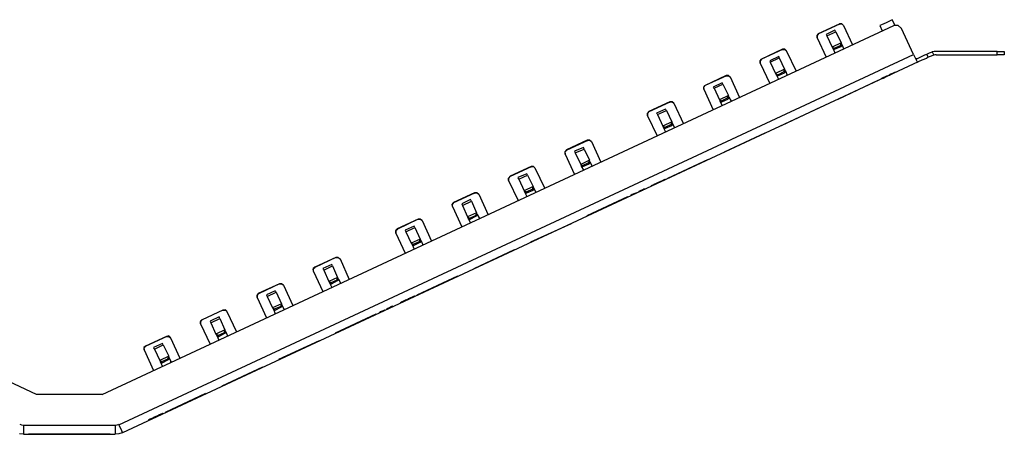
# Model space of a CAD drawing. Extents: x -4.8 to 14.2, y 6.3 to 18.6.
# Drawn here: x 4.2 to 14.2, y 14.4 to 18.6 of the extents above; entities that cross this region are included whole.
import ezdxf

# ---------------------------------------------------------------- set-up
doc = ezdxf.new("R2010")
doc.units = 0
doc.header["$MEASUREMENT"] = 0
doc.layers.add('7', color=7, linetype='CONTINUOUS')

msp = doc.modelspace()

# ---------------------------------------------------------------- linework, layer by layer
at = {"layer": '7'}
for p, q in [((12.99, 18.609), (12.943, 18.589)), ((13.033, 18.628), (12.99, 18.609)), ((13.053, 18.64), (13.033, 18.628)), ((13.081, 18.581), (13.053, 18.64)), ((4.36, 14.829), (-3.683, 18.581)), ((5.026, 14.829), (13.069, 18.581)), ((12.305, 18.499), (12.518, 18.597)), ((12.518, 18.593), (12.305, 18.495)), ((12.47, 18.534), (12.38, 18.491)), ((12.388, 18.475), (12.478, 18.518)), ((12.474, 18.526), (12.47, 18.534)), ((12.478, 18.518), (12.474, 18.526)), ((12.478, 18.518), (12.533, 18.404)), ((12.518, 18.597), (12.518, 18.593)), ((12.518, 18.593), (12.541, 18.597)), ((12.541, 18.597), (12.518, 18.597)), ((12.541, 18.597), (12.557, 18.581)), ((12.557, 18.581), (12.541, 18.597)), ((12.557, 18.581), (12.648, 18.384)), ((12.943, 18.589), (12.927, 18.581)), ((12.927, 18.581), (12.951, 18.526)), ((13.112, 18.581), (13.069, 18.581)), ((13.148, 18.55), (13.112, 18.581)), ((13.27, 18.286), (13.148, 18.55)), ((12.305, 18.499), (12.289, 18.479)), ((12.289, 18.479), (12.305, 18.495)), ((12.289, 18.455), (12.289, 18.479)), ((12.289, 18.479), (12.289, 18.459)), ((12.289, 18.459), (12.289, 18.455)), ((12.289, 18.455), (12.38, 18.258)), ((12.305, 18.495), (12.305, 18.499)), ((12.38, 18.491), (12.384, 18.483)), ((12.384, 18.483), (12.388, 18.475)), ((12.388, 18.475), (12.443, 18.361)), ((12.533, 18.404), (12.443, 18.361)), ((12.526, 18.377), (12.533, 18.404)), ((12.541, 18.388), (12.533, 18.404)), ((11.939, 18.341), (11.726, 18.239)), ((11.939, 18.337), (11.726, 18.239)), ((11.939, 18.341), (11.939, 18.337)), ((11.963, 18.341), (11.939, 18.341)), ((11.939, 18.337), (11.963, 18.337)), ((11.978, 18.325), (11.963, 18.341)), ((11.963, 18.337), (11.978, 18.321)), ((11.978, 18.321), (11.978, 18.325)), ((11.978, 18.321), (12.077, 18.117)), ((12.443, 18.361), (12.463, 18.349)), ((12.443, 18.361), (12.451, 18.345)), ((12.451, 18.345), (12.47, 18.302)), ((12.451, 18.345), (12.459, 18.337)), ((12.459, 18.337), (12.467, 18.341)), ((12.463, 18.349), (12.526, 18.377)), ((12.467, 18.341), (12.463, 18.349)), ((12.467, 18.341), (12.533, 18.369)), ((12.526, 18.377), (12.533, 18.369)), ((12.533, 18.369), (12.541, 18.377)), ((12.541, 18.388), (12.561, 18.341)), ((12.541, 18.377), (12.541, 18.388)), ((13.431, 18.302), (13.451, 18.31)), ((13.451, 18.31), (13.459, 18.314)), ((13.478, 18.317), (13.459, 18.314)), ((13.459, 18.314), (13.474, 18.278)), ((13.498, 18.317), (13.478, 18.317)), ((14.12, 18.317), (13.498, 18.317)), ((14.12, 18.282), (14.12, 18.317)), ((14.12, 18.317), (14.171, 18.317)), ((14.171, 18.317), (14.191, 18.317)), ((14.191, 18.317), (14.191, 18.282)), ((5.195, 14.522), (13.27, 18.286)), ((13.317, 18.211), (5.234, 14.44)), ((11.711, 18.223), (11.726, 18.239)), ((11.726, 18.239), (11.711, 18.223)), ((11.711, 18.199), (11.711, 18.223)), ((11.711, 18.223), (11.711, 18.199)), ((11.9, 18.266), (11.809, 18.223)), ((11.809, 18.223), (11.813, 18.215)), ((11.813, 18.207), (11.904, 18.251)), ((11.813, 18.215), (11.813, 18.207)), ((11.813, 18.207), (11.868, 18.093)), ((11.904, 18.258), (11.9, 18.266)), ((11.904, 18.251), (11.904, 18.258)), ((11.904, 18.251), (11.959, 18.136)), ((13.27, 18.286), (13.293, 18.239)), ((13.293, 18.243), (13.289, 18.247)), ((13.301, 18.243), (13.293, 18.243)), ((13.293, 18.239), (13.305, 18.211)), ((13.301, 18.243), (13.337, 18.258)), ((13.305, 18.211), (13.309, 18.207)), ((13.309, 18.207), (13.317, 18.211)), ((13.352, 18.227), (13.317, 18.211)), ((13.337, 18.258), (13.384, 18.282)), ((13.4, 18.247), (13.352, 18.227)), ((13.384, 18.282), (13.404, 18.29)), ((13.419, 18.258), (13.4, 18.247)), ((13.404, 18.29), (13.411, 18.294)), ((13.419, 18.258), (13.404, 18.29)), ((13.411, 18.294), (13.431, 18.302)), ((13.427, 18.262), (13.419, 18.258)), ((13.447, 18.27), (13.427, 18.262)), ((13.455, 18.274), (13.447, 18.27)), ((13.474, 18.278), (13.455, 18.274)), ((13.486, 18.282), (13.474, 18.278)), ((13.498, 18.282), (13.486, 18.282)), ((13.498, 18.282), (14.12, 18.282)), ((14.171, 18.282), (14.12, 18.282)), ((14.191, 18.282), (14.171, 18.282)), ((11.711, 18.199), (11.809, 17.991)), ((11.959, 18.136), (11.868, 18.093)), ((11.892, 18.081), (11.955, 18.113)), ((11.955, 18.113), (11.959, 18.136)), ((11.955, 18.113), (11.959, 18.101)), ((11.967, 18.121), (11.959, 18.136)), ((11.959, 18.101), (11.967, 18.109)), ((11.967, 18.121), (11.986, 18.077)), ((11.967, 18.109), (11.967, 18.121)), ((13.081, 18.105), (13.022, 18.077)), ((13.081, 18.105), (13.026, 18.077)), ((13.026, 18.077), (13.081, 18.105)), ((13.069, 18.101), (13.081, 18.105)), ((13.069, 18.101), (13.081, 18.105)), ((13.081, 18.105), (13.069, 18.101)), ((13.081, 18.105), (13.069, 18.101)), ((13.069, 18.101), (13.081, 18.105)), ((11.364, 18.073), (11.152, 17.971)), ((11.368, 18.069), (11.152, 17.971)), ((11.364, 18.073), (11.368, 18.069)), ((11.388, 18.073), (11.364, 18.073)), ((11.368, 18.069), (11.388, 18.069)), ((11.404, 18.058), (11.388, 18.073)), ((11.388, 18.069), (11.407, 18.058)), ((11.407, 18.058), (11.404, 18.058)), ((11.407, 18.058), (11.502, 17.849)), ((11.868, 18.093), (11.892, 18.081)), ((11.868, 18.093), (11.876, 18.077)), ((11.876, 18.077), (11.896, 18.034)), ((11.876, 18.077), (11.884, 18.069)), ((11.884, 18.069), (11.896, 18.073)), ((11.896, 18.073), (11.892, 18.081)), ((11.896, 18.073), (11.959, 18.101)), ((12.502, 17.833), (12.911, 18.026)), ((12.502, 17.833), (12.911, 18.026)), ((12.502, 17.833), (12.911, 18.026)), ((12.502, 17.833), (12.911, 18.026)), ((12.502, 17.833), (12.911, 18.026)), ((12.502, 17.833), (12.911, 18.026)), ((13.002, 18.069), (12.943, 18.042)), ((13.002, 18.069), (12.943, 18.042)), ((13.002, 18.069), (12.943, 18.042)), ((12.943, 18.042), (13.002, 18.069)), ((12.943, 18.042), (12.986, 18.062)), ((12.943, 18.042), (12.959, 18.046)), ((12.959, 18.046), (12.986, 18.062)), ((12.967, 18.05), (13.002, 18.069)), ((12.986, 18.062), (13.002, 18.069)), ((13.022, 18.077), (13.037, 18.085)), ((13.037, 18.085), (13.022, 18.077)), ((13.022, 18.077), (13.026, 18.077)), ((13.026, 18.077), (13.069, 18.101)), ((13.037, 18.085), (13.026, 18.077)), ((13.026, 18.077), (13.037, 18.085)), ((13.026, 18.077), (13.037, 18.085)), ((13.069, 18.101), (13.037, 18.085)), ((13.037, 18.085), (13.069, 18.101)), ((13.037, 18.085), (13.069, 18.101)), ((13.037, 18.085), (13.069, 18.101)), ((11.152, 17.971), (11.136, 17.955)), ((11.136, 17.955), (11.14, 17.932)), ((11.14, 17.955), (11.152, 17.971)), ((11.14, 17.932), (11.14, 17.955)), ((11.14, 17.932), (11.234, 17.723)), ((11.325, 17.999), (11.234, 17.955)), ((11.234, 17.955), (11.238, 17.947)), ((11.238, 17.947), (11.242, 17.943)), ((11.242, 17.943), (11.333, 17.983)), ((11.242, 17.943), (11.297, 17.825)), ((11.329, 17.991), (11.325, 17.999)), ((11.333, 17.983), (11.329, 17.991)), ((11.333, 17.983), (11.388, 17.869)), ((10.793, 17.806), (10.581, 17.707)), ((10.793, 17.806), (10.793, 17.802)), ((10.793, 17.802), (10.817, 17.806)), ((10.817, 17.806), (10.793, 17.806)), ((10.817, 17.806), (10.833, 17.79)), ((10.833, 17.79), (10.817, 17.806)), ((11.388, 17.869), (11.297, 17.825)), ((11.297, 17.825), (11.317, 17.814)), ((11.297, 17.825), (11.301, 17.81)), ((11.301, 17.81), (11.325, 17.766)), ((11.301, 17.81), (11.309, 17.806)), ((11.309, 17.806), (11.321, 17.806)), ((11.317, 17.814), (11.38, 17.845)), ((11.321, 17.806), (11.317, 17.814)), ((11.321, 17.806), (11.384, 17.833)), ((11.38, 17.845), (11.388, 17.869)), ((11.38, 17.845), (11.384, 17.833)), ((11.384, 17.833), (11.392, 17.841)), ((11.392, 17.853), (11.388, 17.869)), ((11.392, 17.853), (11.415, 17.81)), ((11.392, 17.841), (11.392, 17.853)), ((10.581, 17.707), (10.565, 17.688)), ((10.793, 17.802), (10.581, 17.703)), ((10.581, 17.703), (10.581, 17.707)), ((10.75, 17.731), (10.659, 17.691)), ((10.667, 17.676), (10.758, 17.715)), ((10.754, 17.723), (10.75, 17.731)), ((10.758, 17.715), (10.754, 17.723)), ((10.758, 17.715), (10.813, 17.601)), ((10.833, 17.79), (10.931, 17.581)), ((11.927, 17.565), (12.337, 17.758)), ((11.927, 17.565), (12.337, 17.758)), ((11.927, 17.565), (12.337, 17.758)), ((11.927, 17.565), (12.337, 17.758)), ((11.927, 17.565), (12.337, 17.758)), ((11.927, 17.565), (12.337, 17.758)), ((10.565, 17.688), (10.581, 17.703)), ((10.565, 17.688), (10.565, 17.664)), ((10.565, 17.664), (10.565, 17.688)), ((10.565, 17.664), (10.663, 17.459)), ((10.659, 17.691), (10.663, 17.684)), ((10.663, 17.684), (10.667, 17.676)), ((10.667, 17.676), (10.722, 17.558)), ((10.813, 17.601), (10.722, 17.558)), ((10.722, 17.558), (10.746, 17.546)), ((10.722, 17.558), (10.73, 17.542)), ((10.73, 17.542), (10.75, 17.499)), ((10.73, 17.542), (10.738, 17.538)), ((10.738, 17.538), (10.75, 17.538)), ((10.746, 17.546), (10.809, 17.577)), ((10.75, 17.538), (10.746, 17.546)), ((10.75, 17.538), (10.813, 17.565)), ((10.809, 17.577), (10.813, 17.601)), ((10.809, 17.577), (10.813, 17.565)), ((10.821, 17.585), (10.813, 17.601)), ((10.813, 17.565), (10.821, 17.573)), ((10.821, 17.585), (10.841, 17.542)), ((10.821, 17.573), (10.821, 17.585)), ((9.955, 17.416), (9.742, 17.317)), ((9.959, 17.412), (9.746, 17.314)), ((9.955, 17.416), (9.959, 17.412)), ((9.978, 17.416), (9.955, 17.416)), ((9.959, 17.412), (9.978, 17.416)), ((9.978, 17.416), (9.998, 17.4)), ((9.994, 17.4), (9.978, 17.416)), ((11.348, 17.298), (11.762, 17.491)), ((11.348, 17.298), (11.762, 17.491)), ((11.348, 17.298), (11.762, 17.491)), ((11.348, 17.298), (11.762, 17.491)), ((11.348, 17.298), (11.762, 17.491)), ((11.348, 17.298), (11.762, 17.491)), ((9.742, 17.317), (9.726, 17.298)), ((9.73, 17.298), (9.746, 17.314)), ((9.746, 17.314), (9.742, 17.317)), ((9.915, 17.341), (9.825, 17.302)), ((9.833, 17.286), (9.923, 17.325)), ((9.919, 17.333), (9.915, 17.341)), ((9.923, 17.325), (9.919, 17.333)), ((9.923, 17.325), (9.978, 17.211)), ((9.998, 17.4), (9.994, 17.4)), ((9.998, 17.4), (10.093, 17.191)), ((9.726, 17.298), (9.73, 17.274)), ((9.73, 17.274), (9.73, 17.298)), ((9.73, 17.274), (9.825, 17.065)), ((9.825, 17.302), (9.829, 17.294)), ((9.829, 17.294), (9.833, 17.286)), ((9.833, 17.286), (9.888, 17.168)), ((9.978, 17.211), (9.888, 17.168)), ((9.97, 17.188), (9.978, 17.211)), ((9.982, 17.195), (9.978, 17.211)), ((10.774, 17.03), (11.187, 17.223)), ((10.774, 17.03), (11.187, 17.223)), ((10.774, 17.03), (11.187, 17.223)), ((10.774, 17.03), (11.187, 17.223)), ((10.774, 17.03), (11.187, 17.223)), ((10.774, 17.03), (11.187, 17.223)), ((9.384, 17.148), (9.171, 17.05)), ((9.384, 17.144), (9.171, 17.046)), ((9.384, 17.148), (9.384, 17.144)), ((9.384, 17.144), (9.407, 17.148)), ((9.407, 17.148), (9.384, 17.148)), ((9.407, 17.148), (9.423, 17.132)), ((9.423, 17.132), (9.407, 17.148)), ((9.423, 17.132), (9.522, 16.924)), ((9.888, 17.168), (9.907, 17.156)), ((9.888, 17.168), (9.892, 17.152)), ((9.892, 17.152), (9.915, 17.109)), ((9.892, 17.152), (9.9, 17.148)), ((9.9, 17.148), (9.911, 17.148)), ((9.907, 17.156), (9.97, 17.188)), ((9.911, 17.148), (9.907, 17.156)), ((9.911, 17.148), (9.974, 17.176)), ((9.97, 17.188), (9.974, 17.176)), ((9.974, 17.176), (9.982, 17.184)), ((9.982, 17.195), (10.006, 17.152)), ((9.982, 17.184), (9.982, 17.195)), ((9.171, 17.05), (9.156, 17.03)), ((9.156, 17.03), (9.171, 17.046)), ((9.156, 17.03), (9.156, 17.01)), ((9.156, 17.006), (9.156, 17.03)), ((9.156, 17.01), (9.156, 17.006)), ((9.156, 17.006), (9.254, 16.802)), ((9.171, 17.046), (9.171, 17.05)), ((9.341, 17.073), (9.25, 17.034)), ((9.25, 17.034), (9.254, 17.026)), ((9.254, 17.026), (9.258, 17.018)), ((9.258, 17.018), (9.348, 17.058)), ((9.258, 17.018), (9.313, 16.9)), ((9.345, 17.065), (9.341, 17.073)), ((9.348, 17.058), (9.345, 17.065)), ((9.348, 17.058), (9.404, 16.943)), ((10.683, 16.987), (10.742, 17.014)), ((10.699, 16.995), (10.726, 17.006)), ((10.699, 16.995), (10.726, 17.006)), ((10.699, 16.995), (10.726, 17.006)), ((10.726, 17.006), (10.699, 16.995)), ((10.726, 17.006), (10.699, 16.995)), ((10.742, 17.014), (10.726, 17.006)), ((10.726, 17.006), (10.742, 17.014)), ((10.726, 17.006), (10.742, 17.014)), ((10.726, 17.006), (10.742, 17.014)), ((10.742, 17.014), (10.726, 17.006)), ((10.734, 17.01), (10.75, 17.018)), ((10.738, 17.01), (10.742, 17.014)), ((9.404, 16.943), (9.313, 16.9)), ((9.337, 16.888), (9.4, 16.92)), ((9.341, 16.88), (9.404, 16.908)), ((9.4, 16.92), (9.404, 16.943)), ((9.4, 16.92), (9.404, 16.908)), ((9.411, 16.928), (9.404, 16.943)), ((9.404, 16.908), (9.411, 16.916)), ((9.411, 16.928), (9.431, 16.884)), ((9.411, 16.916), (9.411, 16.928)), ((10.537, 16.92), (10.478, 16.892)), ((10.478, 16.892), (10.522, 16.912)), ((10.522, 16.912), (10.49, 16.896)), ((10.49, 16.896), (10.522, 16.912)), ((10.49, 16.896), (10.522, 16.912)), ((10.514, 16.908), (10.498, 16.9)), ((10.498, 16.9), (10.514, 16.908)), ((10.514, 16.908), (10.53, 16.916)), ((10.53, 16.916), (10.514, 16.908)), ((10.522, 16.912), (10.537, 16.92)), ((10.537, 16.92), (10.522, 16.912)), ((10.537, 16.92), (10.522, 16.912)), ((10.522, 16.912), (10.537, 16.92)), ((10.53, 16.916), (10.537, 16.92)), ((10.537, 16.92), (10.53, 16.916)), ((10.663, 16.979), (10.604, 16.951)), ((10.604, 16.951), (10.648, 16.971)), ((10.604, 16.951), (10.616, 16.955)), ((10.604, 16.951), (10.616, 16.955)), ((10.616, 16.955), (10.604, 16.951)), ((10.616, 16.955), (10.648, 16.971)), ((10.616, 16.955), (10.648, 16.971)), ((10.648, 16.971), (10.616, 16.955)), ((10.691, 16.991), (10.632, 16.963)), ((10.632, 16.963), (10.691, 16.991)), ((10.632, 16.963), (10.648, 16.971)), ((10.648, 16.971), (10.675, 16.983)), ((10.648, 16.971), (10.663, 16.979)), ((10.648, 16.971), (10.663, 16.979)), ((10.663, 16.979), (10.648, 16.971)), ((10.675, 16.983), (10.691, 16.991)), ((10.683, 16.987), (10.699, 16.995)), ((10.699, 16.995), (10.683, 16.987)), ((10.683, 16.987), (10.699, 16.995)), ((10.683, 16.987), (10.699, 16.995)), ((10.699, 16.995), (10.683, 16.987)), ((8.809, 16.88), (8.596, 16.782)), ((8.809, 16.877), (8.596, 16.778)), ((8.77, 16.81), (8.679, 16.766)), ((8.774, 16.798), (8.77, 16.81)), ((8.809, 16.88), (8.809, 16.877)), ((8.809, 16.877), (8.833, 16.88)), ((8.833, 16.88), (8.809, 16.88)), ((8.833, 16.88), (8.852, 16.865)), ((8.848, 16.865), (8.833, 16.88)), ((8.852, 16.865), (8.848, 16.865)), ((8.852, 16.865), (8.947, 16.656)), ((9.313, 16.9), (9.337, 16.888)), ((9.313, 16.9), (9.321, 16.884)), ((9.321, 16.884), (9.341, 16.841)), ((9.321, 16.884), (9.329, 16.88)), ((9.329, 16.88), (9.341, 16.88)), ((9.341, 16.88), (9.337, 16.888)), ((9.955, 16.648), (10.368, 16.841)), ((9.955, 16.648), (10.368, 16.841)), ((9.955, 16.648), (10.368, 16.841)), ((9.955, 16.648), (10.368, 16.841)), ((9.955, 16.648), (10.368, 16.841)), ((9.955, 16.648), (10.368, 16.841)), ((10.396, 16.853), (10.455, 16.88)), ((10.455, 16.88), (10.396, 16.853)), ((10.455, 16.88), (10.396, 16.853)), ((10.396, 16.853), (10.439, 16.873)), ((10.396, 16.853), (10.411, 16.861)), ((10.396, 16.853), (10.411, 16.861)), ((10.396, 16.853), (10.411, 16.861)), ((10.411, 16.861), (10.396, 16.853)), ((10.439, 16.873), (10.411, 16.861)), ((10.411, 16.861), (10.439, 16.873)), ((10.411, 16.861), (10.439, 16.873)), ((10.411, 16.861), (10.439, 16.873)), ((10.455, 16.88), (10.439, 16.873)), ((10.439, 16.873), (10.455, 16.88)), ((10.439, 16.873), (10.455, 16.88)), ((10.439, 16.873), (10.455, 16.88)), ((10.478, 16.892), (10.49, 16.896)), ((10.478, 16.892), (10.49, 16.896)), ((10.49, 16.896), (10.478, 16.892)), ((10.49, 16.896), (10.478, 16.892)), ((10.486, 16.896), (10.478, 16.892)), ((10.478, 16.892), (10.486, 16.896)), ((10.498, 16.9), (10.486, 16.896)), ((10.486, 16.896), (10.498, 16.9)), ((8.596, 16.782), (8.581, 16.762)), ((8.581, 16.762), (8.596, 16.778)), ((8.581, 16.762), (8.581, 16.743)), ((8.585, 16.739), (8.581, 16.762)), ((8.581, 16.743), (8.585, 16.739)), ((8.585, 16.739), (8.679, 16.534)), ((8.596, 16.778), (8.596, 16.782)), ((8.679, 16.766), (8.683, 16.758)), ((8.683, 16.758), (8.687, 16.751)), ((8.687, 16.751), (8.778, 16.794)), ((8.687, 16.751), (8.738, 16.636)), ((8.778, 16.794), (8.774, 16.798)), ((8.778, 16.794), (8.829, 16.676)), ((8.238, 16.613), (8.022, 16.514)), ((8.238, 16.613), (8.026, 16.51)), ((8.238, 16.613), (8.262, 16.613)), ((8.258, 16.613), (8.238, 16.613)), ((8.278, 16.597), (8.258, 16.613)), ((8.262, 16.613), (8.278, 16.597)), ((8.829, 16.676), (8.738, 16.636)), ((8.738, 16.636), (8.762, 16.621)), ((8.738, 16.636), (8.746, 16.617)), ((8.746, 16.617), (8.77, 16.573)), ((8.746, 16.617), (8.754, 16.613)), ((8.754, 16.613), (8.766, 16.613)), ((8.762, 16.621), (8.825, 16.652)), ((8.766, 16.613), (8.762, 16.621)), ((8.766, 16.613), (8.829, 16.644)), ((8.825, 16.652), (8.829, 16.676)), ((8.825, 16.652), (8.829, 16.644)), ((8.837, 16.66), (8.829, 16.676)), ((8.829, 16.644), (8.837, 16.652)), ((8.837, 16.66), (8.86, 16.617)), ((8.837, 16.652), (8.837, 16.66)), ((8.022, 16.514), (8.01, 16.499)), ((8.01, 16.495), (8.026, 16.51)), ((8.026, 16.51), (8.022, 16.514)), ((8.195, 16.542), (8.104, 16.499)), ((8.112, 16.483), (8.203, 16.526)), ((8.199, 16.534), (8.195, 16.542)), ((8.203, 16.526), (8.199, 16.534)), ((8.203, 16.526), (8.258, 16.408)), ((8.278, 16.597), (8.372, 16.388)), ((9.38, 16.38), (9.793, 16.569)), ((9.38, 16.38), (9.793, 16.569)), ((9.38, 16.38), (9.793, 16.569)), ((9.38, 16.38), (9.793, 16.569)), ((9.38, 16.38), (9.793, 16.569)), ((9.38, 16.38), (9.793, 16.569)), ((8.01, 16.499), (8.01, 16.475)), ((8.01, 16.471), (8.01, 16.495)), ((8.01, 16.475), (8.01, 16.471)), ((8.01, 16.471), (8.104, 16.266)), ((8.104, 16.499), (8.108, 16.491)), ((8.108, 16.491), (8.112, 16.483)), ((8.112, 16.483), (8.167, 16.369)), ((8.258, 16.408), (8.167, 16.369)), ((8.25, 16.384), (8.258, 16.408)), ((8.266, 16.392), (8.258, 16.408)), ((8.167, 16.369), (8.187, 16.357)), ((8.167, 16.369), (8.175, 16.353)), ((8.175, 16.353), (8.195, 16.306)), ((8.175, 16.353), (8.183, 16.345)), ((8.183, 16.345), (8.191, 16.345)), ((8.187, 16.357), (8.25, 16.384)), ((8.191, 16.345), (8.187, 16.357)), ((8.191, 16.345), (8.258, 16.377)), ((8.25, 16.384), (8.258, 16.377)), ((8.258, 16.377), (8.266, 16.384)), ((8.266, 16.392), (8.285, 16.349)), ((8.266, 16.384), (8.266, 16.392)), ((7.4, 16.223), (7.187, 16.125)), ((7.4, 16.223), (7.187, 16.121)), ((7.4, 16.223), (7.423, 16.223)), ((7.423, 16.223), (7.4, 16.223)), ((7.423, 16.223), (7.443, 16.207)), ((7.439, 16.207), (7.423, 16.223)), ((7.443, 16.207), (7.439, 16.207)), ((7.443, 16.207), (7.537, 15.999)), ((8.805, 16.109), (9.215, 16.302)), ((8.805, 16.109), (9.215, 16.302)), ((8.805, 16.109), (9.215, 16.302)), ((8.805, 16.109), (9.215, 16.302)), ((8.805, 16.109), (9.215, 16.302)), ((8.805, 16.109), (9.215, 16.302)), ((7.187, 16.125), (7.171, 16.109)), ((7.171, 16.105), (7.187, 16.121)), ((7.171, 16.109), (7.171, 16.085)), ((7.175, 16.081), (7.171, 16.105)), ((7.187, 16.121), (7.187, 16.125)), ((7.36, 16.152), (7.27, 16.109)), ((7.27, 16.109), (7.274, 16.101)), ((7.278, 16.093), (7.368, 16.136)), ((7.364, 16.144), (7.36, 16.152)), ((7.368, 16.136), (7.364, 16.144)), ((7.368, 16.136), (7.419, 16.018)), ((7.171, 16.085), (7.175, 16.081)), ((7.175, 16.081), (7.27, 15.877)), ((7.274, 16.101), (7.278, 16.093)), ((7.278, 16.093), (7.329, 15.979)), ((7.419, 16.018), (7.329, 15.979)), ((7.415, 15.995), (7.419, 16.018)), ((7.427, 16.002), (7.419, 16.018)), ((8.226, 15.841), (8.64, 16.034)), ((8.226, 15.841), (8.64, 16.034)), ((8.226, 15.841), (8.64, 16.034)), ((8.226, 15.841), (8.64, 16.034)), ((8.226, 15.841), (8.64, 16.034)), ((8.226, 15.841), (8.64, 16.034)), ((6.829, 15.955), (6.612, 15.857)), ((6.829, 15.955), (6.616, 15.853)), ((6.829, 15.955), (6.852, 15.955)), ((6.848, 15.955), (6.829, 15.955)), ((6.868, 15.94), (6.848, 15.955)), ((6.852, 15.955), (6.868, 15.94)), ((6.868, 15.94), (6.963, 15.735)), ((7.329, 15.979), (7.352, 15.967)), ((7.329, 15.979), (7.337, 15.963)), ((7.337, 15.963), (7.36, 15.916)), ((7.337, 15.963), (7.345, 15.955)), ((7.345, 15.955), (7.356, 15.955)), ((7.352, 15.967), (7.415, 15.995)), ((7.356, 15.955), (7.352, 15.967)), ((7.356, 15.955), (7.419, 15.987)), ((7.415, 15.995), (7.419, 15.987)), ((7.419, 15.987), (7.427, 15.995)), ((7.427, 16.002), (7.451, 15.959)), ((7.427, 15.995), (7.427, 16.002)), ((6.612, 15.857), (6.6, 15.841)), ((6.6, 15.837), (6.616, 15.853)), ((6.6, 15.841), (6.6, 15.817)), ((6.6, 15.814), (6.6, 15.837)), ((6.6, 15.817), (6.6, 15.814)), ((6.6, 15.814), (6.695, 15.609)), ((6.616, 15.853), (6.612, 15.857)), ((6.785, 15.884), (6.695, 15.841)), ((6.695, 15.841), (6.699, 15.833)), ((6.699, 15.833), (6.703, 15.825)), ((6.703, 15.825), (6.793, 15.869)), ((6.703, 15.825), (6.758, 15.711)), ((6.789, 15.877), (6.785, 15.884)), ((6.793, 15.869), (6.789, 15.877)), ((6.793, 15.869), (6.848, 15.751)), ((8.136, 15.802), (8.195, 15.829)), ((8.136, 15.802), (8.152, 15.806)), ((8.152, 15.806), (8.136, 15.802)), ((8.195, 15.829), (8.14, 15.802)), ((8.183, 15.821), (8.152, 15.806)), ((8.152, 15.806), (8.183, 15.821)), ((8.159, 15.81), (8.195, 15.829)), ((8.183, 15.821), (8.195, 15.829)), ((8.195, 15.829), (8.183, 15.821)), ((8.187, 15.821), (8.207, 15.833)), ((8.191, 15.825), (8.195, 15.829)), ((6.848, 15.751), (6.758, 15.711)), ((6.758, 15.711), (6.778, 15.699)), ((6.758, 15.711), (6.766, 15.695)), ((6.778, 15.699), (6.845, 15.727)), ((6.785, 15.688), (6.848, 15.719)), ((6.845, 15.727), (6.848, 15.751)), ((6.845, 15.727), (6.848, 15.719)), ((6.856, 15.735), (6.848, 15.751)), ((6.848, 15.719), (6.856, 15.727)), ((6.856, 15.735), (6.876, 15.691)), ((6.856, 15.727), (6.856, 15.735)), ((7.978, 15.727), (7.919, 15.699)), ((7.919, 15.699), (7.963, 15.719)), ((7.935, 15.703), (7.919, 15.699)), ((7.919, 15.699), (7.927, 15.703)), ((7.927, 15.703), (7.919, 15.699)), ((7.919, 15.699), (7.935, 15.703)), ((7.919, 15.699), (7.935, 15.703)), ((7.943, 15.707), (7.927, 15.703)), ((7.927, 15.703), (7.943, 15.707)), ((7.963, 15.719), (7.935, 15.703)), ((7.935, 15.703), (7.963, 15.719)), ((7.935, 15.703), (7.963, 15.719)), ((7.943, 15.707), (7.955, 15.715)), ((7.955, 15.715), (7.943, 15.707)), ((7.955, 15.715), (7.97, 15.723)), ((7.97, 15.723), (7.955, 15.715)), ((7.963, 15.719), (7.978, 15.727)), ((7.978, 15.727), (7.963, 15.719)), ((7.963, 15.719), (7.978, 15.727)), ((7.97, 15.723), (7.978, 15.727)), ((7.978, 15.727), (7.97, 15.723)), ((8.057, 15.762), (8.073, 15.77)), ((8.073, 15.77), (8.057, 15.762)), ((8.057, 15.762), (8.073, 15.77)), ((8.073, 15.77), (8.1, 15.782)), ((8.1, 15.782), (8.073, 15.77)), ((8.073, 15.77), (8.1, 15.782)), ((8.077, 15.77), (8.096, 15.782)), ((8.081, 15.774), (8.085, 15.778)), ((8.144, 15.802), (8.085, 15.778)), ((8.085, 15.778), (8.132, 15.798)), ((8.116, 15.79), (8.1, 15.782)), ((8.1, 15.782), (8.116, 15.79)), ((8.1, 15.782), (8.116, 15.79)), ((6.254, 15.688), (6.041, 15.589)), ((6.254, 15.688), (6.041, 15.589)), ((6.215, 15.617), (6.124, 15.573)), ((6.219, 15.609), (6.215, 15.617)), ((6.222, 15.601), (6.219, 15.609)), ((6.278, 15.691), (6.254, 15.688)), ((6.254, 15.688), (6.278, 15.688)), ((6.293, 15.676), (6.278, 15.691)), ((6.278, 15.688), (6.293, 15.672)), ((6.293, 15.672), (6.293, 15.676)), ((6.293, 15.672), (6.392, 15.467)), ((6.766, 15.695), (6.785, 15.648)), ((6.766, 15.695), (6.774, 15.688)), ((6.774, 15.688), (6.785, 15.688)), ((6.785, 15.688), (6.778, 15.699)), ((7.396, 15.455), (7.809, 15.648)), ((7.396, 15.455), (7.809, 15.648)), ((7.396, 15.455), (7.809, 15.648)), ((7.396, 15.455), (7.809, 15.648)), ((7.396, 15.455), (7.809, 15.648)), ((7.396, 15.455), (7.809, 15.648)), ((7.896, 15.688), (7.841, 15.66)), ((7.841, 15.66), (7.884, 15.68)), ((7.852, 15.668), (7.841, 15.66)), ((7.841, 15.66), (7.852, 15.668)), ((7.841, 15.66), (7.852, 15.668)), ((7.852, 15.668), (7.884, 15.68)), ((7.884, 15.68), (7.852, 15.668)), ((7.852, 15.668), (7.884, 15.68)), ((7.86, 15.672), (7.876, 15.68)), ((7.86, 15.672), (7.868, 15.676)), ((7.884, 15.68), (7.896, 15.688)), ((7.884, 15.68), (7.896, 15.688)), ((7.896, 15.688), (7.884, 15.68)), ((6.026, 15.569), (6.041, 15.589)), ((6.041, 15.589), (6.026, 15.573)), ((6.026, 15.573), (6.026, 15.55)), ((6.026, 15.546), (6.026, 15.569)), ((6.026, 15.55), (6.026, 15.546)), ((6.026, 15.546), (6.124, 15.341)), ((6.124, 15.573), (6.128, 15.565)), ((6.128, 15.565), (6.132, 15.558)), ((6.132, 15.558), (6.222, 15.601)), ((6.132, 15.558), (6.183, 15.443)), ((6.222, 15.601), (6.274, 15.487)), ((5.679, 15.42), (5.467, 15.321)), ((5.683, 15.42), (5.47, 15.321)), ((5.703, 15.424), (5.679, 15.42)), ((5.679, 15.42), (5.683, 15.42)), ((5.683, 15.42), (5.703, 15.42)), ((5.722, 15.408), (5.703, 15.424)), ((5.703, 15.42), (5.722, 15.404)), ((5.722, 15.404), (5.722, 15.408)), ((5.722, 15.404), (5.817, 15.199)), ((6.274, 15.487), (6.183, 15.443)), ((6.183, 15.443), (6.207, 15.432)), ((6.183, 15.443), (6.191, 15.428)), ((6.191, 15.428), (6.211, 15.38)), ((6.191, 15.428), (6.199, 15.42)), ((6.199, 15.42), (6.211, 15.42)), ((6.207, 15.432), (6.27, 15.459)), ((6.211, 15.42), (6.207, 15.432)), ((6.211, 15.42), (6.274, 15.451)), ((6.27, 15.459), (6.274, 15.487)), ((6.27, 15.459), (6.274, 15.451)), ((6.282, 15.467), (6.274, 15.487)), ((6.274, 15.451), (6.282, 15.459)), ((6.282, 15.467), (6.301, 15.424)), ((6.282, 15.459), (6.282, 15.467)), ((5.467, 15.321), (5.451, 15.306)), ((5.451, 15.306), (5.455, 15.282)), ((5.455, 15.302), (5.47, 15.321)), ((5.47, 15.321), (5.467, 15.321)), ((5.64, 15.349), (5.549, 15.306)), ((5.549, 15.306), (5.553, 15.298)), ((5.557, 15.29), (5.648, 15.333)), ((5.644, 15.341), (5.64, 15.349)), ((5.648, 15.333), (5.644, 15.341)), ((5.648, 15.333), (5.703, 15.219)), ((6.821, 15.188), (7.234, 15.377)), ((6.821, 15.188), (7.234, 15.377)), ((6.821, 15.188), (7.234, 15.377)), ((6.821, 15.188), (7.234, 15.377)), ((6.821, 15.188), (7.234, 15.377)), ((6.821, 15.188), (7.234, 15.377)), ((5.455, 15.282), (5.455, 15.302)), ((5.455, 15.282), (5.549, 15.073)), ((5.553, 15.298), (5.557, 15.29)), ((5.557, 15.29), (5.612, 15.176)), ((5.703, 15.219), (5.612, 15.176)), ((5.695, 15.191), (5.703, 15.219)), ((5.707, 15.203), (5.703, 15.219)), ((5.707, 15.203), (5.726, 15.164)), ((5.707, 15.191), (5.707, 15.203)), ((5.612, 15.176), (5.632, 15.164)), ((5.612, 15.176), (5.616, 15.16)), ((5.616, 15.16), (5.636, 15.121)), ((5.616, 15.16), (5.624, 15.152)), ((5.624, 15.152), (5.636, 15.152)), ((5.632, 15.164), (5.695, 15.191)), ((5.636, 15.152), (5.632, 15.164)), ((5.636, 15.152), (5.699, 15.184)), ((5.636, 15.121), (5.636, 15.125)), ((5.636, 15.125), (5.636, 15.121)), ((5.636, 15.125), (5.636, 15.121)), ((5.636, 15.125), (5.636, 15.121)), ((5.636, 15.125), (5.636, 15.121)), ((5.636, 15.125), (5.636, 15.121)), ((5.636, 15.125), (5.636, 15.121)), ((5.636, 15.125), (5.636, 15.121)), ((5.636, 15.121), (5.636, 15.117)), ((5.636, 15.121), (5.64, 15.117)), ((5.636, 15.121), (5.64, 15.117)), ((5.636, 15.121), (5.636, 15.117)), ((5.644, 15.117), (5.636, 15.121)), ((5.636, 15.121), (5.636, 15.117)), ((5.636, 15.121), (5.64, 15.117)), ((5.636, 15.121), (5.64, 15.117)), ((5.636, 15.121), (5.64, 15.117)), ((5.636, 15.121), (5.64, 15.117)), ((5.636, 15.121), (5.644, 15.117)), ((5.636, 15.121), (5.644, 15.117)), ((5.636, 15.121), (5.644, 15.117)), ((5.636, 15.117), (5.64, 15.117)), ((5.636, 15.117), (5.64, 15.117)), ((5.64, 15.121), (5.64, 15.117)), ((5.695, 15.191), (5.699, 15.184)), ((5.699, 15.184), (5.707, 15.191)), ((5.726, 15.168), (5.726, 15.16)), ((5.726, 15.16), (5.726, 15.168)), ((5.726, 15.16), (5.726, 15.168)), ((5.726, 15.164), (5.726, 15.16)), ((5.726, 15.16), (5.726, 15.164)), ((5.726, 15.16), (5.726, 15.164)), ((5.726, 15.16), (5.726, 15.164)), ((5.726, 15.16), (5.726, 15.164)), ((5.726, 15.16), (5.726, 15.164)), ((5.726, 15.16), (5.726, 15.164)), ((5.726, 15.16), (5.726, 15.164)), ((5.726, 15.16), (5.726, 15.164)), ((5.726, 15.16), (5.726, 15.164)), ((5.726, 15.156), (5.726, 15.16)), ((5.726, 15.16), (5.726, 15.156)), ((5.726, 15.156), (5.726, 15.16)), ((5.726, 15.156), (5.726, 15.16)), ((5.726, 15.156), (5.726, 15.16)), ((5.726, 15.156), (5.726, 15.16)), ((5.726, 15.156), (5.726, 15.16)), ((5.726, 15.156), (5.726, 15.16)), ((5.726, 15.156), (5.726, 15.16)), ((5.726, 15.156), (5.726, 15.16)), ((5.726, 15.156), (5.726, 15.16)), ((5.726, 15.156), (5.726, 15.16)), ((6.246, 14.916), (6.659, 15.109)), ((6.246, 14.916), (6.659, 15.109)), ((6.246, 14.916), (6.659, 15.109)), ((6.246, 14.916), (6.659, 15.109)), ((6.246, 14.916), (6.659, 15.109)), ((6.246, 14.916), (6.659, 15.109)), ((5.026, 14.829), (4.36, 14.829)), ((5.671, 14.648), (6.081, 14.841)), ((5.671, 14.648), (6.081, 14.841)), ((5.671, 14.648), (6.081, 14.841)), ((5.671, 14.648), (6.081, 14.841)), ((5.671, 14.648), (6.081, 14.841)), ((5.671, 14.648), (6.081, 14.841)), ((5.541, 14.589), (5.573, 14.605)), ((5.541, 14.589), (5.573, 14.605)), ((5.573, 14.605), (5.541, 14.589)), ((5.573, 14.605), (5.585, 14.609)), ((5.585, 14.609), (5.573, 14.605)), ((5.573, 14.605), (5.585, 14.609)), ((5.64, 14.636), (5.581, 14.609)), ((5.593, 14.613), (5.581, 14.609)), ((5.581, 14.609), (5.593, 14.613)), ((5.624, 14.628), (5.593, 14.613)), ((5.593, 14.613), (5.624, 14.628)), ((5.6, 14.617), (5.64, 14.636)), ((5.624, 14.628), (5.6, 14.617)), ((5.64, 14.636), (5.624, 14.628)), ((5.624, 14.628), (5.64, 14.636)), ((5.624, 14.628), (5.64, 14.636)), ((5.64, 14.636), (5.624, 14.628)), ((5.628, 14.628), (5.648, 14.64)), ((5.632, 14.632), (5.64, 14.636)), ((4.191, 14.526), (4.207, 14.522)), ((4.207, 14.522), (4.226, 14.518)), ((5.159, 14.514), (4.226, 14.514)), ((4.226, 14.514), (4.226, 14.451)), ((5.159, 14.518), (5.179, 14.522)), ((5.159, 14.514), (5.159, 14.451)), ((5.179, 14.522), (5.195, 14.526)), ((5.195, 14.522), (5.222, 14.463)), ((5.498, 14.569), (5.514, 14.577)), ((5.514, 14.577), (5.498, 14.569)), ((5.541, 14.589), (5.514, 14.577)), ((5.514, 14.577), (5.541, 14.589)), ((5.518, 14.577), (5.537, 14.589)), ((5.541, 14.589), (5.522, 14.581)), ((5.522, 14.581), (5.53, 14.585)), ((5.53, 14.585), (5.541, 14.589)), ((5.541, 14.589), (5.53, 14.585)), ((5.53, 14.585), (5.541, 14.589)), ((5.541, 14.589), (5.557, 14.597)), ((5.541, 14.589), (5.557, 14.597)), ((5.557, 14.597), (5.541, 14.589)), ((5.557, 14.597), (5.541, 14.589)), ((4.187, 14.432), (4.226, 14.428)), ((4.226, 14.451), (4.226, 14.424)), ((4.226, 14.424), (5.159, 14.424)), ((4.341, 14.424), (4.278, 14.424)), ((4.278, 14.424), (4.345, 14.424)), ((5.057, 14.424), (4.325, 14.424)), ((4.325, 14.424), (5.057, 14.424)), ((4.364, 14.424), (4.341, 14.424)), ((4.345, 14.424), (4.364, 14.424)), ((4.4, 14.424), (4.443, 14.424)), ((4.423, 14.424), (4.467, 14.424)), ((4.443, 14.424), (4.49, 14.424)), ((4.522, 14.424), (4.612, 14.424)), ((4.715, 14.424), (4.648, 14.424)), ((4.648, 14.424), (4.715, 14.424)), ((4.738, 14.424), (4.715, 14.424)), ((4.715, 14.424), (4.738, 14.424)), ((4.77, 14.424), (4.793, 14.424)), ((4.793, 14.424), (4.837, 14.424)), ((4.837, 14.424), (4.86, 14.424)), ((4.927, 14.424), (4.951, 14.424)), ((4.927, 14.424), (4.951, 14.424)), ((5.108, 14.424), (5.018, 14.424)), ((5.159, 14.451), (5.159, 14.424)), ((5.159, 14.428), (5.199, 14.432)), ((5.199, 14.432), (5.234, 14.443)), ((5.222, 14.463), (5.234, 14.44))]:
    msp.add_line(p, q, dxfattribs=at)

doc.saveas('drawing.dxf')
